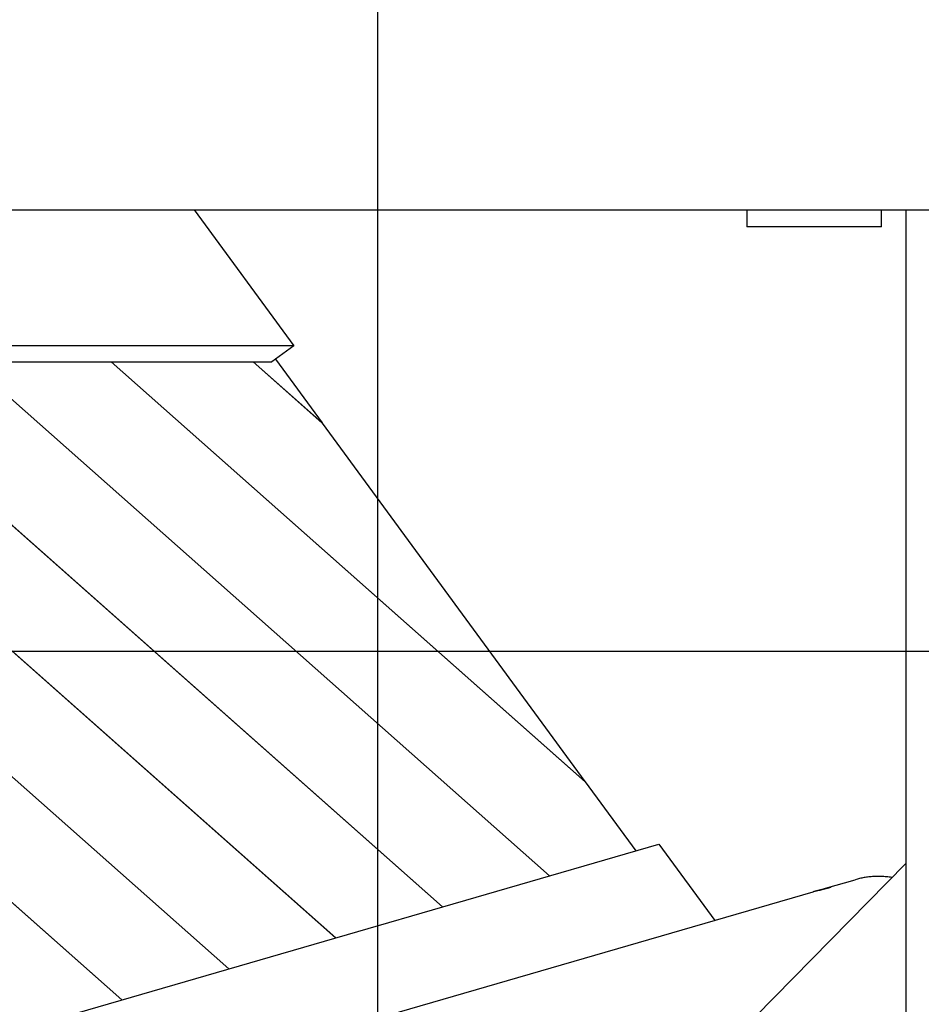
# Model space of a CAD drawing. Extents: x -52 to 52, y -33 to 33.
# Drawn here: x -24 to -19, y -1 to 5 of the extents above; entities that cross this region are included whole.
import ezdxf

# ---------------------------------------------------------------- set-up
doc = ezdxf.new("R2010")
doc.units = 0
doc.layers.get('0').update_dxf_attribs({"linetype": 'CONTINUOUS'})

msp = doc.modelspace()

# ---------------------------------------------------------------- linework, layer by layer
at = {"color": 0}
for points in [[(-21.9426, -23.3437), (-21.9426, 32.4089)], [(-43.9046, 3.8326), (-17.0169, 3.8326)], [(-23.0341, 3.8326), (-22.4426, 3.0261)], [(-19.7523, 3.8326), (-19.7523, 3.7326)], [(-18.9523, 3.7326), (-18.9523, 3.8326)], [(-18.8089, 3.8326), (-18.8089, -6.7427)], [(-18.9523, 3.7326), (-19.7523, 3.7326)], [(-22.4426, 3.0261), (-28.4619, 3.0261)], [(-22.4426, 3.0261), (-22.5726, 2.9307)], [(-27.7395, 2.9307), (-23.4631, -0.8562)], [(-23.4625, -0.856), (-27.7387, 2.9307)], [(-26.897, 2.9307), (-22.8284, -0.6721)], [(-22.8277, -0.672), (-26.8961, 2.9307)], [(-26.0544, 2.9307), (-22.1936, -0.4881)], [(-22.1929, -0.4879), (-26.0536, 2.9307)], [(-25.2118, 2.9307), (-21.5589, -0.3041)], [(-21.5582, -0.3039), (-25.211, 2.9307)], [(-24.3692, 2.9307), (-20.9241, -0.12)], [(-24.3684, 2.9307), (-23.5267, 2.9307)], [(-20.9235, -0.1198), (-24.3684, 2.9307)], [(-23.5267, 2.9307), (-23.5258, 2.9307)], [(-23.5267, 2.9307), (-20.7122, 0.4385)], [(-23.5258, 2.9307), (-22.6841, 2.9307)], [(-20.7138, 0.4406), (-23.5258, 2.9307)], [(-22.6841, 2.9307), (-22.6832, 2.9307)], [(-22.6841, 2.9307), (-22.2727, 2.5664)], [(-22.6832, 2.9307), (-22.5726, 2.9307)], [(-22.2743, 2.5686), (-22.6832, 2.9307)], [(-22.5513, 2.9463), (-22.2743, 2.5686)], [(-22.2747, 2.5682), (-22.2743, 2.5686)], [(-22.2727, 2.5664), (-20.7138, 0.4406)], [(42.2456, 1.2125), (-51.5791, 1.2125)], [(-20.7143, 0.4402), (-20.7138, 0.4406)], [(-20.7122, 0.4385), (-20.4116, 0.0286)], [(-28.4619, -2.3055), (-20.2738, 0.0686)], [(-20.2738, 0.0686), (-19.9417, -0.3842)], [(-20.9283, -2.2032), (-18.8089, -0.0465)], [(-19.2841, -0.1936), (-19.1089, -0.1427)], [(-18.8908, -0.1298), (-18.8988, -0.1286), (-18.9067, -0.1276), (-18.9146, -0.1266), (-18.9225, -0.1258), (-18.9304, -0.1251), (-18.9382, -0.1245), (-18.9459, -0.1241), (-18.9536, -0.1237), (-18.9612, -0.1235), (-18.9689, -0.1234), (-18.9764, -0.1234), (-18.9839, -0.1235), (-18.9913, -0.1238), (-18.9987, -0.1241), (-19.006, -0.1245), (-19.0134, -0.1251), (-19.0206, -0.1257), (-19.0277, -0.1266), (-19.0349, -0.1274), (-19.0419, -0.1284), (-19.0488, -0.1294), (-19.0558, -0.1305), (-19.0628, -0.1318), (-19.0694, -0.1331), (-19.0754, -0.1343), (-19.0829, -0.136), (-19.0941, -0.1388), (-19.1089, -0.1427)], [(-28.4818, -2.8603), (-19.3584, -0.2151)], [(-19.254, -0.1878), (-19.2542, -0.1879), (-19.2544, -0.188), (-19.2546, -0.1881), (-19.2548, -0.1882), (-19.255, -0.1884), (-19.2553, -0.1885), (-19.2557, -0.1886), (-19.2559, -0.1887), (-19.2563, -0.1889), (-19.2566, -0.189), (-19.2569, -0.1891), (-19.2573, -0.1893), (-19.2577, -0.1894), (-19.2581, -0.1895), (-19.2585, -0.1897), (-19.2589, -0.1898), (-19.2594, -0.1899), (-19.2599, -0.1901), (-19.2604, -0.1903), (-19.2609, -0.1905), (-19.2614, -0.1906), (-19.262, -0.1907), (-19.2625, -0.1909), (-19.2631, -0.1911), (-19.2637, -0.1913), (-19.2643, -0.1915), (-19.2649, -0.1916), (-19.2656, -0.1918), (-19.2663, -0.192), (-19.2669, -0.1922), (-19.2676, -0.1924), (-19.2683, -0.1926), (-19.269, -0.1928), (-19.2698, -0.193), (-19.2705, -0.1932), (-19.2713, -0.1934), (-19.2721, -0.1936), (-19.2729, -0.1938), (-19.2737, -0.194), (-19.2745, -0.1942), (-19.2753, -0.1944), (-19.2762, -0.1946), (-19.277, -0.1948), (-19.2778, -0.195), (-19.2788, -0.1953), (-19.2796, -0.1955), (-19.2805, -0.1957), (-19.2815, -0.196), (-19.2824, -0.1962), (-19.2833, -0.1964), (-19.2843, -0.1967), (-19.2852, -0.1969), (-19.2862, -0.1971), (-19.2872, -0.1973), (-19.2882, -0.1976), (-19.2891, -0.1978), (-19.2901, -0.1981), (-19.2911, -0.1983), (-19.2921, -0.1985), (-19.2932, -0.1988), (-19.2942, -0.199), (-19.2952, -0.1993), (-19.2963, -0.1995), (-19.2973, -0.1997), (-19.2984, -0.2), (-19.2995, -0.2003), (-19.3005, -0.2005), (-19.3016, -0.2008), (-19.3027, -0.201), (-19.3038, -0.2013), (-19.3049, -0.2016), (-19.3059, -0.2018), (-19.307, -0.202), (-19.3081, -0.2023), (-19.3092, -0.2026), (-19.3104, -0.2028), (-19.3114, -0.2031), (-19.3126, -0.2034), (-19.3137, -0.2036), (-19.3148, -0.2038), (-19.3159, -0.2041), (-19.317, -0.2044), (-19.3182, -0.2046), (-19.3193, -0.2049), (-19.3204, -0.2052), (-19.3215, -0.2055), (-19.3227, -0.2058), (-19.3238, -0.2061), (-19.3249, -0.2063), (-19.3261, -0.2066), (-19.3272, -0.2069), (-19.3283, -0.2071), (-19.3294, -0.2074), (-19.3305, -0.2077), (-19.3317, -0.2079), (-19.3327, -0.2082), (-19.3338, -0.2085), (-19.335, -0.2088), (-19.336, -0.2091), (-19.3371, -0.2094), (-19.3382, -0.2096), (-19.3393, -0.2099), (-19.3403, -0.2102), (-19.3414, -0.2104), (-19.3425, -0.2107), (-19.3435, -0.211), (-19.3446, -0.2113), (-19.3456, -0.2116), (-19.3467, -0.2118), (-19.3477, -0.2121), (-19.3487, -0.2124), (-19.3497, -0.2126), (-19.3507, -0.2129), (-19.3518, -0.2132), (-19.3527, -0.2135), (-19.3536, -0.2137), (-19.3547, -0.214), (-19.3563, -0.2145), (-19.3584, -0.2151)], [(-19.321, -0.2053), (-19.3203, -0.2051), (-19.3197, -0.2049), (-19.319, -0.2047), (-19.3184, -0.2044), (-19.3178, -0.2042), (-19.3171, -0.204), (-19.3164, -0.2038), (-19.3158, -0.2036), (-19.3151, -0.2034), (-19.3145, -0.2032), (-19.3139, -0.203), (-19.3132, -0.2027), (-19.3125, -0.2025), (-19.3119, -0.2023), (-19.3112, -0.2021), (-19.3106, -0.2019), (-19.31, -0.2016), (-19.3094, -0.2014), (-19.3087, -0.2012), (-19.3081, -0.201), (-19.3074, -0.2008), (-19.3068, -0.2006), (-19.3061, -0.2004), (-19.3055, -0.2002), (-19.3049, -0.2), (-19.3042, -0.1997), (-19.3036, -0.1995), (-19.303, -0.1993), (-19.3024, -0.1991), (-19.3018, -0.1989), (-19.3012, -0.1988), (-19.3005, -0.1986), (-19.2999, -0.1984), (-19.2993, -0.1982), (-19.2987, -0.198), (-19.2981, -0.1978), (-19.2975, -0.1976), (-19.2969, -0.1974), (-19.2962, -0.1972), (-19.2956, -0.1971), (-19.295, -0.1969), (-19.2944, -0.1967), (-19.2938, -0.1964), (-19.2932, -0.1963), (-19.2927, -0.1961), (-19.2921, -0.1959), (-19.2915, -0.1957), (-19.2909, -0.1956), (-19.2903, -0.1954), (-19.2897, -0.1952), (-19.2892, -0.195), (-19.2886, -0.1948), (-19.288, -0.1947), (-19.2874, -0.1945), (-19.287, -0.1944), (-19.2863, -0.1942), (-19.2854, -0.1939), (-19.2841, -0.1936)], [(-19.2841, -0.1936), (-19.2831, -0.1933), (-19.2823, -0.193), (-19.2813, -0.1928), (-19.2805, -0.1925), (-19.2796, -0.1923), (-19.2787, -0.192), (-19.2778, -0.1918), (-19.277, -0.1915), (-19.2762, -0.1913), (-19.2753, -0.1911), (-19.2745, -0.1909), (-19.2737, -0.1907), (-19.2729, -0.1905), (-19.2722, -0.1903), (-19.2714, -0.1901), (-19.2706, -0.1899), (-19.2699, -0.1897), (-19.2692, -0.1895), (-19.2685, -0.1894), (-19.2678, -0.1892), (-19.2671, -0.1891), (-19.2665, -0.1889), (-19.2658, -0.1887), (-19.2652, -0.1886), (-19.2645, -0.1885), (-19.2639, -0.1883), (-19.2634, -0.1882), (-19.2628, -0.1881), (-19.2622, -0.188), (-19.2616, -0.1878), (-19.2612, -0.1878), (-19.2606, -0.1876), (-19.2602, -0.1876), (-19.2596, -0.1875), (-19.2592, -0.1874), (-19.2587, -0.1873), (-19.2583, -0.1872), (-19.2579, -0.1872), (-19.2575, -0.1872), (-19.2571, -0.1871), (-19.2568, -0.187), (-19.2564, -0.187), (-19.2561, -0.187), (-19.2558, -0.187), (-19.2555, -0.1869), (-19.2552, -0.1869), (-19.255, -0.1869), (-19.2547, -0.1869), (-19.2545, -0.1869), (-19.2543, -0.1869), (-19.2542, -0.1869), (-19.254, -0.1869), (-19.2538, -0.1869)], [(-19.254, -0.1878), (-19.254, -0.1878), (-19.2539, -0.1876), (-19.2539, -0.1876), (-19.2539, -0.1876), (-19.2539, -0.1876), (-19.2539, -0.1876), (-19.2539, -0.1876), (-19.2539, -0.1876), (-19.2539, -0.1876), (-19.2539, -0.1876), (-19.2539, -0.1876), (-19.2539, -0.1876), (-19.2539, -0.1876), (-19.2539, -0.1876), (-19.2539, -0.1876), (-19.2539, -0.1876), (-19.2539, -0.1876)], [(-19.254, -0.1878), (-19.254, -0.1878), (-19.2539, -0.1876), (-19.2539, -0.1876), (-19.2539, -0.1876), (-19.2539, -0.1876), (-19.2539, -0.1876), (-19.2539, -0.1876), (-19.2539, -0.1876), (-19.2539, -0.1876), (-19.2539, -0.1876), (-19.2539, -0.1876), (-19.2539, -0.1876), (-19.2539, -0.1876), (-19.2539, -0.1876), (-19.2539, -0.1876), (-19.2539, -0.1876), (-19.2539, -0.1876)], [(-19.2537, -0.1869), (-19.2537, -0.1869), (-19.2537, -0.1869), (-19.2537, -0.1869), (-19.2537, -0.1869), (-19.2537, -0.1869), (-19.2537, -0.1869), (-19.2537, -0.1869), (-19.2537, -0.1869), (-19.2537, -0.1869), (-19.2537, -0.1869), (-19.2537, -0.1869), (-19.2537, -0.1869), (-19.2537, -0.1869), (-19.2537, -0.1869), (-19.2537, -0.1869), (-19.2537, -0.1869), (-19.2538, -0.1869)], [(-19.2537, -0.1869), (-19.2537, -0.1869), (-19.2537, -0.1869), (-19.2537, -0.1869), (-19.2537, -0.1869), (-19.2537, -0.1869), (-19.2537, -0.1869), (-19.2537, -0.1869), (-19.2537, -0.1869), (-19.2537, -0.1869), (-19.2537, -0.1869), (-19.2537, -0.1869), (-19.2537, -0.1869), (-19.2537, -0.1869), (-19.2537, -0.1869), (-19.2537, -0.1869), (-19.2537, -0.1869), (-19.2538, -0.1869)], [(-19.2538, -0.1877), (-19.2538, -0.1877), (-19.2537, -0.1876), (-19.2537, -0.1876), (-19.2537, -0.1876), (-19.2537, -0.1876), (-19.2537, -0.1876), (-19.2537, -0.1876), (-19.2537, -0.1876), (-19.2537, -0.1876), (-19.2537, -0.1876), (-19.2537, -0.1876), (-19.2537, -0.1876), (-19.2537, -0.1876), (-19.2537, -0.1876), (-19.2537, -0.1876), (-19.2537, -0.1876), (-19.2537, -0.1876)], [(-19.2538, -0.1877), (-19.2538, -0.1877), (-19.2537, -0.1876), (-19.2537, -0.1876), (-19.2537, -0.1876), (-19.2537, -0.1876), (-19.2537, -0.1876), (-19.2537, -0.1876), (-19.2537, -0.1876), (-19.2537, -0.1876), (-19.2537, -0.1876), (-19.2537, -0.1876), (-19.2537, -0.1876), (-19.2537, -0.1876), (-19.2537, -0.1876), (-19.2537, -0.1876), (-19.2537, -0.1876), (-19.2537, -0.1876)], [(-19.2537, -0.1876), (-19.2537, -0.1876), (-19.2536, -0.1875), (-19.2536, -0.1875), (-19.2536, -0.1875), (-19.2536, -0.1875), (-19.2536, -0.1875), (-19.2536, -0.1875), (-19.2536, -0.1875), (-19.2536, -0.1875), (-19.2536, -0.1875), (-19.2536, -0.1875), (-19.2536, -0.1875), (-19.2536, -0.1875), (-19.2536, -0.1875), (-19.2536, -0.1875), (-19.2536, -0.1875), (-19.2536, -0.1875)], [(-19.2537, -0.1876), (-19.2537, -0.1876), (-19.2536, -0.1875), (-19.2536, -0.1875), (-19.2536, -0.1875), (-19.2536, -0.1875), (-19.2536, -0.1875), (-19.2536, -0.1875), (-19.2536, -0.1875), (-19.2536, -0.1875), (-19.2536, -0.1875), (-19.2536, -0.1875), (-19.2536, -0.1875), (-19.2536, -0.1875), (-19.2536, -0.1875), (-19.2536, -0.1875), (-19.2536, -0.1875), (-19.2536, -0.1875)], [(-19.2535, -0.187), (-19.2535, -0.187), (-19.2535, -0.1869), (-19.2535, -0.1869), (-19.2535, -0.1869), (-19.2535, -0.1869), (-19.2535, -0.1869), (-19.2535, -0.1869), (-19.2535, -0.1869), (-19.2535, -0.1869), (-19.2535, -0.1869), (-19.2535, -0.1869), (-19.2535, -0.1869), (-19.2535, -0.1869), (-19.2535, -0.1869), (-19.2535, -0.1869), (-19.2535, -0.1869), (-19.2536, -0.1869)], [(-19.2535, -0.187), (-19.2535, -0.187), (-19.2535, -0.1869), (-19.2535, -0.1869), (-19.2535, -0.1869), (-19.2535, -0.1869), (-19.2535, -0.1869), (-19.2535, -0.1869), (-19.2535, -0.1869), (-19.2535, -0.1869), (-19.2535, -0.1869), (-19.2535, -0.1869), (-19.2535, -0.1869), (-19.2535, -0.1869), (-19.2535, -0.1869), (-19.2535, -0.1869), (-19.2535, -0.1869), (-19.2536, -0.1869)], [(-19.2534, -0.1869), (-19.2534, -0.1869), (-19.2534, -0.1869), (-19.2534, -0.1869), (-19.2534, -0.1869), (-19.2534, -0.1869), (-19.2534, -0.1869), (-19.2534, -0.1869), (-19.2534, -0.1869), (-19.2534, -0.1869), (-19.2534, -0.1869), (-19.2534, -0.1869), (-19.2534, -0.1869), (-19.2534, -0.1869), (-19.2534, -0.1869), (-19.2534, -0.1869), (-19.2534, -0.1869), (-19.2536, -0.1869)], [(-19.2534, -0.1869), (-19.2534, -0.1869), (-19.2534, -0.1869), (-19.2534, -0.1869), (-19.2534, -0.1869), (-19.2534, -0.1869), (-19.2534, -0.1869), (-19.2534, -0.1869), (-19.2534, -0.1869), (-19.2534, -0.1869), (-19.2534, -0.1869), (-19.2534, -0.1869), (-19.2534, -0.1869), (-19.2534, -0.1869), (-19.2534, -0.1869), (-19.2534, -0.1869), (-19.2534, -0.1869), (-19.2536, -0.1869)], [(-19.2536, -0.1875), (-19.2536, -0.1875), (-19.2535, -0.1874), (-19.2535, -0.1874), (-19.2535, -0.1874), (-19.2535, -0.1874), (-19.2535, -0.1874), (-19.2535, -0.1874), (-19.2535, -0.1874), (-19.2535, -0.1874), (-19.2535, -0.1874), (-19.2535, -0.1874), (-19.2535, -0.1874), (-19.2535, -0.1874), (-19.2535, -0.1874), (-19.2535, -0.1874), (-19.2535, -0.1874), (-19.2535, -0.1874)], [(-19.2536, -0.1875), (-19.2536, -0.1875), (-19.2535, -0.1874), (-19.2535, -0.1874), (-19.2535, -0.1874), (-19.2535, -0.1874), (-19.2535, -0.1874), (-19.2535, -0.1874), (-19.2535, -0.1874), (-19.2535, -0.1874), (-19.2535, -0.1874), (-19.2535, -0.1874), (-19.2535, -0.1874), (-19.2535, -0.1874), (-19.2535, -0.1874), (-19.2535, -0.1874), (-19.2535, -0.1874), (-19.2535, -0.1874)], [(-19.2535, -0.1874), (-19.2535, -0.1874), (-19.2534, -0.1873), (-19.2534, -0.1873), (-19.2534, -0.1873), (-19.2534, -0.1873), (-19.2534, -0.1873), (-19.2534, -0.1873), (-19.2534, -0.1873), (-19.2534, -0.1873), (-19.2534, -0.1873), (-19.2534, -0.1873), (-19.2534, -0.1873), (-19.2534, -0.1873), (-19.2534, -0.1873), (-19.2534, -0.1873), (-19.2534, -0.1873), (-19.2534, -0.1873)], [(-19.2535, -0.1874), (-19.2535, -0.1874), (-19.2534, -0.1873), (-19.2534, -0.1873), (-19.2534, -0.1873), (-19.2534, -0.1873), (-19.2534, -0.1873), (-19.2534, -0.1873), (-19.2534, -0.1873), (-19.2534, -0.1873), (-19.2534, -0.1873), (-19.2534, -0.1873), (-19.2534, -0.1873), (-19.2534, -0.1873), (-19.2534, -0.1873), (-19.2534, -0.1873), (-19.2534, -0.1873), (-19.2534, -0.1873)], [(-19.2534, -0.187), (-19.2534, -0.187), (-19.2534, -0.187), (-19.2534, -0.187), (-19.2534, -0.187), (-19.2534, -0.187), (-19.2534, -0.187), (-19.2534, -0.187), (-19.2534, -0.187), (-19.2534, -0.187), (-19.2534, -0.187), (-19.2534, -0.187), (-19.2534, -0.187), (-19.2534, -0.187), (-19.2534, -0.187), (-19.2534, -0.187), (-19.2534, -0.187), (-19.2534, -0.187)], [(-19.2534, -0.187), (-19.2534, -0.187), (-19.2534, -0.187), (-19.2534, -0.187), (-19.2534, -0.187), (-19.2534, -0.187), (-19.2534, -0.187), (-19.2534, -0.187), (-19.2534, -0.187), (-19.2534, -0.187), (-19.2534, -0.187), (-19.2534, -0.187), (-19.2534, -0.187), (-19.2534, -0.187), (-19.2534, -0.187), (-19.2534, -0.187), (-19.2534, -0.187), (-19.2534, -0.187)], [(-19.2534, -0.187), (-19.2534, -0.187), (-19.2534, -0.187), (-19.2534, -0.187), (-19.2534, -0.187), (-19.2534, -0.187), (-19.2534, -0.187), (-19.2534, -0.187), (-19.2534, -0.187), (-19.2534, -0.187), (-19.2534, -0.187), (-19.2534, -0.187), (-19.2534, -0.187), (-19.2534, -0.187), (-19.2534, -0.187), (-19.2534, -0.187), (-19.2534, -0.187), (-19.2534, -0.187)], [(-19.2534, -0.187), (-19.2534, -0.187), (-19.2534, -0.187), (-19.2534, -0.187), (-19.2534, -0.187), (-19.2534, -0.187), (-19.2534, -0.187), (-19.2534, -0.187), (-19.2534, -0.187), (-19.2534, -0.187), (-19.2534, -0.187), (-19.2534, -0.187), (-19.2534, -0.187), (-19.2534, -0.187), (-19.2534, -0.187), (-19.2534, -0.187), (-19.2534, -0.187), (-19.2534, -0.187)], [(-19.2533, -0.1871), (-19.2533, -0.1871), (-19.2533, -0.187), (-19.2533, -0.187), (-19.2533, -0.187), (-19.2533, -0.187), (-19.2533, -0.187), (-19.2533, -0.187), (-19.2533, -0.187), (-19.2533, -0.187), (-19.2533, -0.187), (-19.2533, -0.187), (-19.2533, -0.187), (-19.2533, -0.187), (-19.2533, -0.187), (-19.2533, -0.187), (-19.2533, -0.187), (-19.2534, -0.187)], [(-19.2533, -0.1871), (-19.2533, -0.1871), (-19.2533, -0.187), (-19.2533, -0.187), (-19.2533, -0.187), (-19.2533, -0.187), (-19.2533, -0.187), (-19.2533, -0.187), (-19.2533, -0.187), (-19.2533, -0.187), (-19.2533, -0.187), (-19.2533, -0.187), (-19.2533, -0.187), (-19.2533, -0.187), (-19.2533, -0.187), (-19.2533, -0.187), (-19.2533, -0.187), (-19.2534, -0.187)], [(-19.2534, -0.1873), (-19.2534, -0.1873), (-19.2533, -0.1872), (-19.2533, -0.1872), (-19.2533, -0.1872), (-19.2533, -0.1872), (-19.2533, -0.1872), (-19.2533, -0.1872), (-19.2533, -0.1872), (-19.2533, -0.1872), (-19.2533, -0.1872), (-19.2533, -0.1872), (-19.2533, -0.1872), (-19.2533, -0.1872), (-19.2533, -0.1872), (-19.2533, -0.1872), (-19.2533, -0.1872), (-19.2533, -0.1872)], [(-19.2534, -0.1873), (-19.2534, -0.1873), (-19.2533, -0.1872), (-19.2533, -0.1872), (-19.2533, -0.1872), (-19.2533, -0.1872), (-19.2533, -0.1872), (-19.2533, -0.1872), (-19.2533, -0.1872), (-19.2533, -0.1872), (-19.2533, -0.1872), (-19.2533, -0.1872), (-19.2533, -0.1872), (-19.2533, -0.1872), (-19.2533, -0.1872), (-19.2533, -0.1872), (-19.2533, -0.1872), (-19.2533, -0.1872)], [(-19.2534, -0.1874), (-19.2534, -0.1874), (-19.2534, -0.1873), (-19.2534, -0.1873), (-19.2534, -0.1873), (-19.2534, -0.1873), (-19.2534, -0.1873), (-19.2534, -0.1873), (-19.2534, -0.1873), (-19.2534, -0.1873), (-19.2534, -0.1873), (-19.2534, -0.1873), (-19.2534, -0.1873), (-19.2534, -0.1873), (-19.2534, -0.1873), (-19.2534, -0.1873), (-19.2534, -0.1873), (-19.2534, -0.1873)], [(-19.2534, -0.1874), (-19.2534, -0.1874), (-19.2534, -0.1873), (-19.2534, -0.1873), (-19.2534, -0.1873), (-19.2534, -0.1873), (-19.2534, -0.1873), (-19.2534, -0.1873), (-19.2534, -0.1873), (-19.2534, -0.1873), (-19.2534, -0.1873), (-19.2534, -0.1873), (-19.2534, -0.1873), (-19.2534, -0.1873), (-19.2534, -0.1873), (-19.2534, -0.1873), (-19.2534, -0.1873), (-19.2534, -0.1873)], [(-19.2533, -0.1871), (-19.2533, -0.1871), (-19.2533, -0.187), (-19.2533, -0.187), (-19.2533, -0.187), (-19.2533, -0.187), (-19.2533, -0.187), (-19.2533, -0.187), (-19.2533, -0.187), (-19.2533, -0.187), (-19.2533, -0.187), (-19.2533, -0.187), (-19.2533, -0.187), (-19.2533, -0.187), (-19.2533, -0.187), (-19.2533, -0.187), (-19.2533, -0.187), (-19.2533, -0.187)], [(-19.2533, -0.1871), (-19.2533, -0.1871), (-19.2533, -0.187), (-19.2533, -0.187), (-19.2533, -0.187), (-19.2533, -0.187), (-19.2533, -0.187), (-19.2533, -0.187), (-19.2533, -0.187), (-19.2533, -0.187), (-19.2533, -0.187), (-19.2533, -0.187), (-19.2533, -0.187), (-19.2533, -0.187), (-19.2533, -0.187), (-19.2533, -0.187), (-19.2533, -0.187), (-19.2533, -0.187)], [(-19.2533, -0.1872), (-19.2533, -0.1872), (-19.2533, -0.1872), (-19.2533, -0.1872), (-19.2533, -0.1872), (-19.2533, -0.1872), (-19.2533, -0.1872), (-19.2533, -0.1872), (-19.2533, -0.1872), (-19.2533, -0.1872), (-19.2533, -0.1872), (-19.2533, -0.1872), (-19.2533, -0.1872), (-19.2533, -0.1872), (-19.2533, -0.1872), (-19.2533, -0.1872), (-19.2533, -0.1872), (-19.2533, -0.1872), (-19.2533, -0.1872), (-19.2533, -0.1872), (-19.2533, -0.1872), (-19.2533, -0.1872), (-19.2533, -0.1872), (-19.2533, -0.1872), (-19.2533, -0.1872), (-19.2533, -0.1872), (-19.2533, -0.1872), (-19.2533, -0.1872), (-19.2533, -0.1872), (-19.2533, -0.1872), (-19.2533, -0.1872), (-19.2533, -0.1872), (-19.2533, -0.1872), (-19.2533, -0.1872), (-19.2533, -0.1872)], [(-19.2533, -0.1872), (-19.2533, -0.1872), (-19.2533, -0.1872), (-19.2533, -0.1872), (-19.2533, -0.1872), (-19.2533, -0.1872), (-19.2533, -0.1872), (-19.2533, -0.1872), (-19.2533, -0.1872), (-19.2533, -0.1872), (-19.2533, -0.1872), (-19.2533, -0.1872), (-19.2533, -0.1872), (-19.2533, -0.1872), (-19.2533, -0.1872), (-19.2533, -0.1872), (-19.2533, -0.1872), (-19.2533, -0.1872), (-19.2533, -0.1872), (-19.2533, -0.1872), (-19.2533, -0.1872), (-19.2533, -0.1872), (-19.2533, -0.1872), (-19.2533, -0.1872), (-19.2533, -0.1872), (-19.2533, -0.1872), (-19.2533, -0.1872), (-19.2533, -0.1872), (-19.2533, -0.1872), (-19.2533, -0.1872), (-19.2533, -0.1872), (-19.2533, -0.1872), (-19.2533, -0.1872), (-19.2533, -0.1872), (-19.2533, -0.1872)], [(-19.2533, -0.1872), (-19.2533, -0.1872), (-19.2533, -0.1872), (-19.2533, -0.1872), (-19.2533, -0.1872), (-19.2533, -0.1872), (-19.2533, -0.1872), (-19.2533, -0.1872), (-19.2533, -0.1872), (-19.2533, -0.1872), (-19.2533, -0.1872), (-19.2533, -0.1872), (-19.2533, -0.1872), (-19.2533, -0.1872), (-19.2533, -0.1872), (-19.2533, -0.1872), (-19.2533, -0.1872), (-19.2533, -0.1872)], [(-19.2533, -0.1872), (-19.2533, -0.1872), (-19.2533, -0.1872), (-19.2533, -0.1872), (-19.2533, -0.1872), (-19.2533, -0.1872), (-19.2533, -0.1872), (-19.2533, -0.1872), (-19.2533, -0.1872), (-19.2533, -0.1872), (-19.2533, -0.1872), (-19.2533, -0.1872), (-19.2533, -0.1872), (-19.2533, -0.1872), (-19.2533, -0.1872), (-19.2533, -0.1872), (-19.2533, -0.1872), (-19.2533, -0.1872)]]:
    msp.add_lwpolyline(points, dxfattribs=at)

doc.saveas('drawing.dxf')
